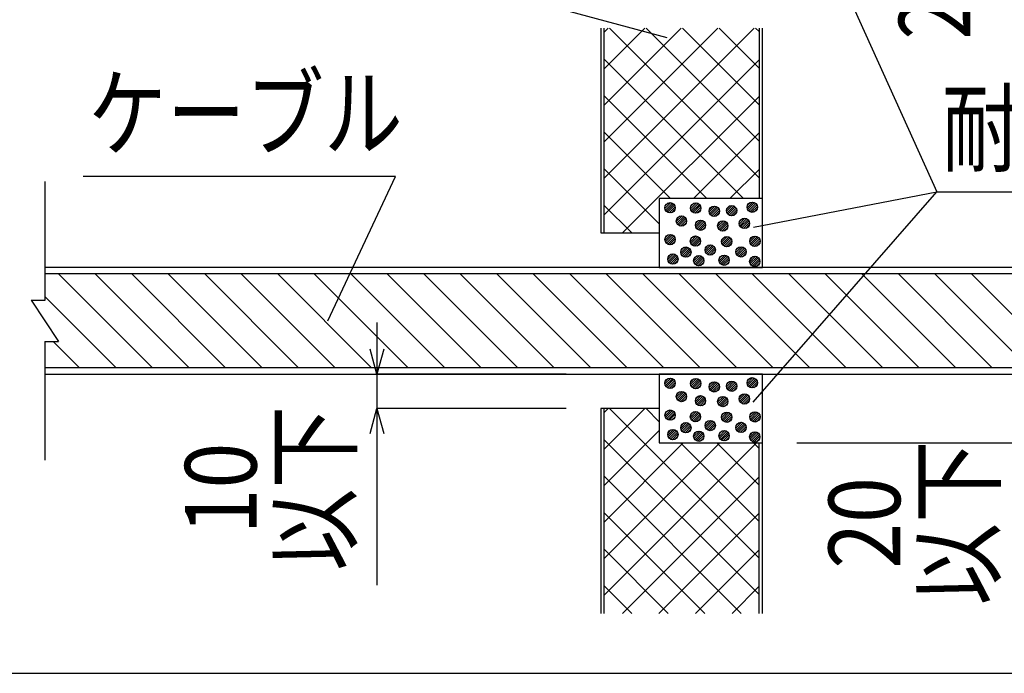
# Model space of a CAD drawing. Extents: x 16281 to 17616, y 1925 to 4707.
# Drawn here: x 17168 to 17454, y 2868 to 3058 of the extents above; entities that cross this region are included whole.
import ezdxf
from ezdxf.enums import TextEntityAlignment as Align

# ---------------------------------------------------------------- set-up
doc = ezdxf.new("R2010")
doc.units = 0
doc.header["$LTSCALE"] = 3
doc.layers.get('0').update_dxf_attribs({"linetype": 'CONTINUOUS'})
doc.layers.get('DEFPOINTS').update_dxf_attribs({"linetype": 'CONTINUOUS'})
for name, color, linetype in [('TFAS-0004', 7, 'CONTINUOUS'), ('TFAS-0005', 7, 'CONTINUOUS'), ('TFAS-0008', 7, 'CONTINUOUS'), ('TFAS-0009', 7, 'CONTINUOUS'), ('TFAS-0015', 7, 'CONTINUOUS')]:
    doc.layers.add(name, color=color, linetype=linetype)
doc.styles.add('DIMFONT1', font='txt', dxfattribs={"width": 0.76912, "bigfont": 'extfont2'})
doc.styles.add('STYLE3', font='txt', dxfattribs={"bigfont": 'extfont2'})
doc.dimstyles.new('DIM001', dxfattribs={"dimscale": 15, "dimtxt": 1.386, "dimasz": 0.5, "dimexe": 0, "dimexo": 0, "dimgap": 0.2, "dimtad": 3, "dimrnd": 0.1, "dimblk": 'OPEN30', "dimcen": 0.09, "dimclrd": 7, "dimclre": 7, "dimclrt": 7, "dimazin": 3, "dimtfac": 1, "dimtmove": 0, "dimatfit": 3})

# ---------------------------------------------------------------- blocks, each defined once
blk = doc.blocks.new('INS-G7993')
at = {"layer": 'TFAS-0008', "color": 7, "linetype": 'CONTINUOUS'}
for p, q in [((-185, 40.5), (-185, 5.93)), ((-185, 18.3), (-185, 6)), ((-189, 6), (-185, 6)), ((-189, 6), (-181, -6)), ((-185, -6), (-181, -6)), ((-185, -6), (-185, -40.5))]:
    blk.add_line(p, q, dxfattribs=at)
blk = doc.blocks.new('INS-G68EG')
at = {"layer": 'TFAS-0008', "color": 7, "linetype": 'CONTINUOUS'}
for p, q in [((185, 15.5), (-185, 15.5)), ((185, 13.6), (-185, 13.6)), ((-153.79, -13.6), (-180.99, 13.6)), ((-143.18, -13.6), (-170.38, 13.6)), ((-132.57, -13.6), (-159.77, 13.6)), ((-121.97, -13.6), (-149.17, 13.6)), ((-111.36, -13.6), (-138.56, 13.6)), ((-100.75, -13.6), (-127.95, 13.6)), ((-90.15, -13.6), (-117.35, 13.6)), ((-79.54, -13.6), (-106.74, 13.6)), ((-68.93, -13.6), (-96.13, 13.6)), ((-58.33, -13.6), (-85.53, 13.6)), ((-47.72, -13.6), (-74.92, 13.6)), ((-37.11, -13.6), (-64.31, 13.6)), ((-26.51, -13.6), (-53.71, 13.6)), ((-15.9, -13.6), (-43.1, 13.6)), ((-5.29, -13.6), (-32.49, 13.6)), ((5.31, -13.6), (-21.89, 13.6)), ((15.92, -13.6), (-11.28, 13.6)), ((26.53, -13.6), (-0.67, 13.6)), ((37.13, -13.6), (9.93, 13.6)), ((47.74, -13.6), (20.54, 13.6)), ((58.35, -13.6), (31.15, 13.6)), ((68.95, -13.6), (41.75, 13.6)), ((79.56, -13.6), (52.36, 13.6)), ((90.17, -13.6), (62.97, 13.6)), ((100.77, -13.6), (73.57, 13.6)), ((111.38, -13.6), (84.18, 13.6)), ((-164.39, -13.6), (-185, 7.01)), ((-185, -13.6), (185, -13.6)), ((-185, -15.5), (185, -15.5))]:
    blk.add_line(p, q, dxfattribs=at)
blk = doc.blocks.new('INS-G6OSR')
at = {"layer": 'TFAS-0015', "color": 7, "linetype": 'CONTINUOUS'}
for p, q in [((0.18, 1.49), (-1.49, -0.18)), ((0.18, 1.49), (-1.49, -0.18)), ((-0.55, 1.4), (-1.4, 0.55)), ((0.67, 1.34), (-1.34, -0.67)), ((1.04, 1.08), (-1.08, -1.04)), ((1.04, 1.08), (-1.08, -1.04)), ((1.32, 0.72), (-0.72, -1.32)), ((1.48, 0.24), (-0.24, -1.48)), ((1.48, 0.24), (-0.24, -1.48)), ((1.43, -0.44), (0.44, -1.43))]:
    blk.add_line(p, q, dxfattribs=at)
blk.add_circle((0, 0), 1.5, dxfattribs=at)
blk = doc.blocks.new('INS-GMGNF')
at = {"layer": 'TFAS-0015', "color": 7, "linetype": 'CONTINUOUS'}
for p, q in [((0.18, 1.49), (-1.49, -0.18)), ((0.18, 1.49), (-1.49, -0.18)), ((-0.55, 1.4), (-1.4, 0.55)), ((0.67, 1.34), (-1.34, -0.67)), ((1.04, 1.08), (-1.08, -1.04)), ((1.04, 1.08), (-1.08, -1.04)), ((1.32, 0.72), (-0.72, -1.32)), ((1.48, 0.24), (-0.24, -1.48)), ((1.48, 0.24), (-0.24, -1.48)), ((1.43, -0.44), (0.44, -1.43))]:
    blk.add_line(p, q, dxfattribs=at)
blk.add_circle((0, 0), 1.5, dxfattribs=at)
blk = doc.blocks.new('INS-GM09F')
at = {"layer": 'TFAS-0015', "color": 7, "linetype": 'CONTINUOUS'}
for p, q in [((0.18, 1.49), (-1.49, -0.18)), ((0.18, 1.49), (-1.49, -0.18)), ((-0.55, 1.4), (-1.4, 0.55)), ((0.67, 1.34), (-1.34, -0.67)), ((1.04, 1.08), (-1.08, -1.04)), ((1.04, 1.08), (-1.08, -1.04)), ((1.32, 0.72), (-0.72, -1.32)), ((1.48, 0.24), (-0.24, -1.48)), ((1.48, 0.24), (-0.24, -1.48)), ((1.43, -0.44), (0.44, -1.43))]:
    blk.add_line(p, q, dxfattribs=at)
blk.add_circle((0, 0), 1.5, dxfattribs=at)
blk = doc.blocks.new('INS-G6D6O')
at = {"layer": 'TFAS-0015', "color": 7, "linetype": 'CONTINUOUS'}
for p, q in [((0.18, 1.49), (-1.49, -0.18)), ((0.18, 1.49), (-1.49, -0.18)), ((-0.55, 1.4), (-1.4, 0.55)), ((0.67, 1.34), (-1.34, -0.67)), ((1.04, 1.08), (-1.08, -1.04)), ((1.04, 1.08), (-1.08, -1.04)), ((1.32, 0.72), (-0.72, -1.32)), ((1.48, 0.24), (-0.24, -1.48)), ((1.48, 0.24), (-0.24, -1.48)), ((1.43, -0.44), (0.44, -1.43))]:
    blk.add_line(p, q, dxfattribs=at)
blk.add_circle((0, 0), 1.5, dxfattribs=at)
blk = doc.blocks.new('INS-GUHES')
at = {"layer": 'TFAS-0015', "color": 7, "linetype": 'CONTINUOUS'}
for p, q in [((0.18, 1.49), (-1.49, -0.18)), ((0.18, 1.49), (-1.49, -0.18)), ((-0.55, 1.4), (-1.4, 0.55)), ((0.67, 1.34), (-1.34, -0.67)), ((1.04, 1.08), (-1.08, -1.04)), ((1.04, 1.08), (-1.08, -1.04)), ((1.32, 0.72), (-0.72, -1.32)), ((1.48, 0.24), (-0.24, -1.48)), ((1.48, 0.24), (-0.24, -1.48)), ((1.43, -0.44), (0.44, -1.43))]:
    blk.add_line(p, q, dxfattribs=at)
blk.add_circle((0, 0), 1.5, dxfattribs=at)
blk = doc.blocks.new('INS-G754F')
at = {"layer": 'TFAS-0015', "color": 7, "linetype": 'CONTINUOUS'}
for p, q in [((0.18, 1.49), (-1.49, -0.18)), ((0.18, 1.49), (-1.49, -0.18)), ((-0.55, 1.4), (-1.4, 0.55)), ((0.67, 1.34), (-1.34, -0.67)), ((1.04, 1.08), (-1.08, -1.04)), ((1.04, 1.08), (-1.08, -1.04)), ((1.32, 0.72), (-0.72, -1.32)), ((1.48, 0.24), (-0.24, -1.48)), ((1.48, 0.24), (-0.24, -1.48)), ((1.43, -0.44), (0.44, -1.43))]:
    blk.add_line(p, q, dxfattribs=at)
blk.add_circle((0, 0), 1.5, dxfattribs=at)
blk = doc.blocks.new('INS-G5WUT')
at = {"layer": 'TFAS-0015', "color": 7, "linetype": 'CONTINUOUS'}
for p, q in [((0.18, 1.49), (-1.49, -0.18)), ((0.18, 1.49), (-1.49, -0.18)), ((-0.55, 1.4), (-1.4, 0.55)), ((0.67, 1.34), (-1.34, -0.67)), ((1.04, 1.08), (-1.08, -1.04)), ((1.04, 1.08), (-1.08, -1.04)), ((1.32, 0.72), (-0.72, -1.32)), ((1.48, 0.24), (-0.24, -1.48)), ((1.48, 0.24), (-0.24, -1.48)), ((1.43, -0.44), (0.44, -1.43))]:
    blk.add_line(p, q, dxfattribs=at)
blk.add_circle((0, 0), 1.5, dxfattribs=at)
blk = doc.blocks.new('INS-G5XTQ')
at = {"layer": 'TFAS-0015', "color": 7, "linetype": 'CONTINUOUS'}
for p, q in [((0.18, 1.49), (-1.49, -0.18)), ((0.18, 1.49), (-1.49, -0.18)), ((-0.55, 1.4), (-1.4, 0.55)), ((0.67, 1.34), (-1.34, -0.67)), ((1.04, 1.08), (-1.08, -1.04)), ((1.04, 1.08), (-1.08, -1.04)), ((1.32, 0.72), (-0.72, -1.32)), ((1.48, 0.24), (-0.24, -1.48)), ((1.48, 0.24), (-0.24, -1.48)), ((1.43, -0.44), (0.44, -1.43))]:
    blk.add_line(p, q, dxfattribs=at)
blk.add_circle((0, 0), 1.5, dxfattribs=at)
blk = doc.blocks.new('INS-G7WMR')
at = {"layer": 'TFAS-0015', "color": 7, "linetype": 'CONTINUOUS'}
for p, q in [((0.18, 1.49), (-1.49, -0.18)), ((0.18, 1.49), (-1.49, -0.18)), ((-0.55, 1.4), (-1.4, 0.55)), ((0.67, 1.34), (-1.34, -0.67)), ((1.04, 1.08), (-1.08, -1.04)), ((1.04, 1.08), (-1.08, -1.04)), ((1.32, 0.72), (-0.72, -1.32)), ((1.48, 0.24), (-0.24, -1.48)), ((1.48, 0.24), (-0.24, -1.48)), ((1.43, -0.44), (0.44, -1.43))]:
    blk.add_line(p, q, dxfattribs=at)
blk.add_circle((0, 0), 1.5, dxfattribs=at)
blk = doc.blocks.new('INS-GMYB5')
at = {"layer": 'TFAS-0015', "color": 7, "linetype": 'CONTINUOUS'}
for p, q in [((0.18, 1.49), (-1.49, -0.18)), ((0.18, 1.49), (-1.49, -0.18)), ((-0.55, 1.4), (-1.4, 0.55)), ((0.67, 1.34), (-1.34, -0.67)), ((1.04, 1.08), (-1.08, -1.04)), ((1.04, 1.08), (-1.08, -1.04)), ((1.32, 0.72), (-0.72, -1.32)), ((1.48, 0.24), (-0.24, -1.48)), ((1.48, 0.24), (-0.24, -1.48)), ((1.43, -0.44), (0.44, -1.43))]:
    blk.add_line(p, q, dxfattribs=at)
blk.add_circle((0, 0), 1.5, dxfattribs=at)
blk = doc.blocks.new('INS-G56TD')
at = {"layer": 'TFAS-0015', "color": 7, "linetype": 'CONTINUOUS'}
for p, q in [((0.18, 1.49), (-1.49, -0.18)), ((0.18, 1.49), (-1.49, -0.18)), ((-0.55, 1.4), (-1.4, 0.55)), ((0.67, 1.34), (-1.34, -0.67)), ((1.04, 1.08), (-1.08, -1.04)), ((1.04, 1.08), (-1.08, -1.04)), ((1.32, 0.72), (-0.72, -1.32)), ((1.48, 0.24), (-0.24, -1.48)), ((1.48, 0.24), (-0.24, -1.48)), ((1.43, -0.44), (0.44, -1.43))]:
    blk.add_line(p, q, dxfattribs=at)
blk.add_circle((0, 0), 1.5, dxfattribs=at)
blk = doc.blocks.new('INS-G8Q2R')
at = {"layer": 'TFAS-0015', "color": 7, "linetype": 'CONTINUOUS'}
for p, q in [((0.18, 1.49), (-1.49, -0.18)), ((0.18, 1.49), (-1.49, -0.18)), ((-0.55, 1.4), (-1.4, 0.55)), ((0.67, 1.34), (-1.34, -0.67)), ((1.04, 1.08), (-1.08, -1.04)), ((1.04, 1.08), (-1.08, -1.04)), ((1.32, 0.72), (-0.72, -1.32)), ((1.48, 0.24), (-0.24, -1.48)), ((1.48, 0.24), (-0.24, -1.48)), ((1.43, -0.44), (0.44, -1.43))]:
    blk.add_line(p, q, dxfattribs=at)
blk.add_circle((0, 0), 1.5, dxfattribs=at)
blk = doc.blocks.new('INS-G54BM')
at = {"layer": 'TFAS-0015', "color": 7, "linetype": 'CONTINUOUS'}
for p, q in [((0.18, 1.49), (-1.49, -0.18)), ((0.18, 1.49), (-1.49, -0.18)), ((-0.55, 1.4), (-1.4, 0.55)), ((0.67, 1.34), (-1.34, -0.67)), ((1.04, 1.08), (-1.08, -1.04)), ((1.04, 1.08), (-1.08, -1.04)), ((1.32, 0.72), (-0.72, -1.32)), ((1.48, 0.24), (-0.24, -1.48)), ((1.48, 0.24), (-0.24, -1.48)), ((1.43, -0.44), (0.44, -1.43))]:
    blk.add_line(p, q, dxfattribs=at)
blk.add_circle((0, 0), 1.5, dxfattribs=at)
blk = doc.blocks.new('INS-G4Q9K')
at = {"layer": 'TFAS-0015', "color": 7, "linetype": 'CONTINUOUS'}
for p, q in [((0.18, 1.49), (-1.49, -0.18)), ((0.18, 1.49), (-1.49, -0.18)), ((-0.55, 1.4), (-1.4, 0.55)), ((0.67, 1.34), (-1.34, -0.67)), ((1.04, 1.08), (-1.08, -1.04)), ((1.04, 1.08), (-1.08, -1.04)), ((1.32, 0.72), (-0.72, -1.32)), ((1.48, 0.24), (-0.24, -1.48)), ((1.48, 0.24), (-0.24, -1.48)), ((1.43, -0.44), (0.44, -1.43))]:
    blk.add_line(p, q, dxfattribs=at)
blk.add_circle((0, 0), 1.5, dxfattribs=at)
blk = doc.blocks.new('INS-G6P24')
at = {"layer": 'TFAS-0015', "color": 7, "linetype": 'CONTINUOUS'}
for p, q in [((0.18, 1.49), (-1.49, -0.18)), ((0.18, 1.49), (-1.49, -0.18)), ((-0.55, 1.4), (-1.4, 0.55)), ((0.67, 1.34), (-1.34, -0.67)), ((1.04, 1.08), (-1.08, -1.04)), ((1.04, 1.08), (-1.08, -1.04)), ((1.32, 0.72), (-0.72, -1.32)), ((1.48, 0.24), (-0.24, -1.48)), ((1.48, 0.24), (-0.24, -1.48)), ((1.43, -0.44), (0.44, -1.43))]:
    blk.add_line(p, q, dxfattribs=at)
blk.add_circle((0, 0), 1.5, dxfattribs=at)
blk = doc.blocks.new('INS-GEEF2')
at = {"layer": 'TFAS-0015', "color": 7, "linetype": 'CONTINUOUS'}
for p, q in [((0.18, 1.49), (-1.49, -0.18)), ((0.18, 1.49), (-1.49, -0.18)), ((-0.55, 1.4), (-1.4, 0.55)), ((0.67, 1.34), (-1.34, -0.67)), ((1.04, 1.08), (-1.08, -1.04)), ((1.04, 1.08), (-1.08, -1.04)), ((1.32, 0.72), (-0.72, -1.32)), ((1.48, 0.24), (-0.24, -1.48)), ((1.48, 0.24), (-0.24, -1.48)), ((1.43, -0.44), (0.44, -1.43))]:
    blk.add_line(p, q, dxfattribs=at)
blk.add_circle((0, 0), 1.5, dxfattribs=at)
blk = doc.blocks.new('INS-G8U3K')
at = {"layer": 'TFAS-0015', "color": 7, "linetype": 'CONTINUOUS'}
for p, q in [((0.18, 1.49), (-1.49, -0.18)), ((0.18, 1.49), (-1.49, -0.18)), ((-0.55, 1.4), (-1.4, 0.55)), ((0.67, 1.34), (-1.34, -0.67)), ((1.04, 1.08), (-1.08, -1.04)), ((1.04, 1.08), (-1.08, -1.04)), ((1.32, 0.72), (-0.72, -1.32)), ((1.48, 0.24), (-0.24, -1.48)), ((1.48, 0.24), (-0.24, -1.48)), ((1.43, -0.44), (0.44, -1.43))]:
    blk.add_line(p, q, dxfattribs=at)
blk.add_circle((0, 0), 1.5, dxfattribs=at)
blk = doc.blocks.new('INS-G7DZZ')
at = {"layer": 'TFAS-0015', "color": 7, "linetype": 'CONTINUOUS'}
for p, q in [((0.18, 1.49), (-1.49, -0.18)), ((0.18, 1.49), (-1.49, -0.18)), ((-0.55, 1.4), (-1.4, 0.55)), ((0.67, 1.34), (-1.34, -0.67)), ((1.04, 1.08), (-1.08, -1.04)), ((1.04, 1.08), (-1.08, -1.04)), ((1.32, 0.72), (-0.72, -1.32)), ((1.48, 0.24), (-0.24, -1.48)), ((1.48, 0.24), (-0.24, -1.48)), ((1.43, -0.44), (0.44, -1.43))]:
    blk.add_line(p, q, dxfattribs=at)
blk.add_circle((0, 0), 1.5, dxfattribs=at)
blk = doc.blocks.new('INS-GDMQD')
at = {"layer": 'TFAS-0015', "color": 7, "linetype": 'CONTINUOUS'}
for p, q in [((0.18, 1.49), (-1.49, -0.18)), ((0.18, 1.49), (-1.49, -0.18)), ((-0.55, 1.4), (-1.4, 0.55)), ((0.67, 1.34), (-1.34, -0.67)), ((1.04, 1.08), (-1.08, -1.04)), ((1.04, 1.08), (-1.08, -1.04)), ((1.32, 0.72), (-0.72, -1.32)), ((1.48, 0.24), (-0.24, -1.48)), ((1.48, 0.24), (-0.24, -1.48)), ((1.43, -0.44), (0.44, -1.43))]:
    blk.add_line(p, q, dxfattribs=at)
blk.add_circle((0, 0), 1.5, dxfattribs=at)
blk = doc.blocks.new('INS-G43RQ')
at = {"layer": 'TFAS-0015', "color": 7, "linetype": 'CONTINUOUS'}
for p, q in [((0.18, 1.49), (-1.49, -0.18)), ((0.18, 1.49), (-1.49, -0.18)), ((-0.55, 1.4), (-1.4, 0.55)), ((0.67, 1.34), (-1.34, -0.67)), ((1.04, 1.08), (-1.08, -1.04)), ((1.04, 1.08), (-1.08, -1.04)), ((1.32, 0.72), (-0.72, -1.32)), ((1.48, 0.24), (-0.24, -1.48)), ((1.48, 0.24), (-0.24, -1.48)), ((1.43, -0.44), (0.44, -1.43))]:
    blk.add_line(p, q, dxfattribs=at)
blk.add_circle((0, 0), 1.5, dxfattribs=at)
blk = doc.blocks.new('INS-GWU8Q')
at = {"layer": 'TFAS-0015', "color": 7, "linetype": 'CONTINUOUS'}
for p, q in [((0.18, 1.49), (-1.49, -0.18)), ((0.18, 1.49), (-1.49, -0.18)), ((-0.55, 1.4), (-1.4, 0.55)), ((0.67, 1.34), (-1.34, -0.67)), ((1.04, 1.08), (-1.08, -1.04)), ((1.04, 1.08), (-1.08, -1.04)), ((1.32, 0.72), (-0.72, -1.32)), ((1.48, 0.24), (-0.24, -1.48)), ((1.48, 0.24), (-0.24, -1.48)), ((1.43, -0.44), (0.44, -1.43))]:
    blk.add_line(p, q, dxfattribs=at)
blk.add_circle((0, 0), 1.5, dxfattribs=at)
blk = doc.blocks.new('INS-G90ZR')
at = {"layer": 'TFAS-0015', "color": 7, "linetype": 'CONTINUOUS'}
for p, q in [((0.18, 1.49), (-1.49, -0.18)), ((0.18, 1.49), (-1.49, -0.18)), ((-0.55, 1.4), (-1.4, 0.55)), ((0.67, 1.34), (-1.34, -0.67)), ((1.04, 1.08), (-1.08, -1.04)), ((1.04, 1.08), (-1.08, -1.04)), ((1.32, 0.72), (-0.72, -1.32)), ((1.48, 0.24), (-0.24, -1.48)), ((1.48, 0.24), (-0.24, -1.48)), ((1.43, -0.44), (0.44, -1.43))]:
    blk.add_line(p, q, dxfattribs=at)
blk.add_circle((0, 0), 1.5, dxfattribs=at)
blk = doc.blocks.new('INS-G5IIB')
at = {"layer": 'TFAS-0015', "color": 7, "linetype": 'CONTINUOUS'}
for p, q in [((0.18, 1.49), (-1.49, -0.18)), ((0.18, 1.49), (-1.49, -0.18)), ((-0.55, 1.4), (-1.4, 0.55)), ((0.67, 1.34), (-1.34, -0.67)), ((1.04, 1.08), (-1.08, -1.04)), ((1.04, 1.08), (-1.08, -1.04)), ((1.32, 0.72), (-0.72, -1.32)), ((1.48, 0.24), (-0.24, -1.48)), ((1.48, 0.24), (-0.24, -1.48)), ((1.43, -0.44), (0.44, -1.43))]:
    blk.add_line(p, q, dxfattribs=at)
blk.add_circle((0, 0), 1.5, dxfattribs=at)
blk = doc.blocks.new('INS-GEPLY')
at = {"layer": 'TFAS-0015', "color": 7, "linetype": 'CONTINUOUS'}
for p, q in [((0.18, 1.49), (-1.49, -0.18)), ((0.18, 1.49), (-1.49, -0.18)), ((-0.55, 1.4), (-1.4, 0.55)), ((0.67, 1.34), (-1.34, -0.67)), ((1.04, 1.08), (-1.08, -1.04)), ((1.04, 1.08), (-1.08, -1.04)), ((1.32, 0.72), (-0.72, -1.32)), ((1.48, 0.24), (-0.24, -1.48)), ((1.48, 0.24), (-0.24, -1.48)), ((1.43, -0.44), (0.44, -1.43))]:
    blk.add_line(p, q, dxfattribs=at)
blk.add_circle((0, 0), 1.5, dxfattribs=at)
blk = doc.blocks.new('INS-G5WG9')
at = {"layer": 'TFAS-0015', "color": 7, "linetype": 'CONTINUOUS'}
for p, q in [((0.18, 1.49), (-1.49, -0.18)), ((0.18, 1.49), (-1.49, -0.18)), ((-0.55, 1.4), (-1.4, 0.55)), ((0.67, 1.34), (-1.34, -0.67)), ((1.04, 1.08), (-1.08, -1.04)), ((1.04, 1.08), (-1.08, -1.04)), ((1.32, 0.72), (-0.72, -1.32)), ((1.48, 0.24), (-0.24, -1.48)), ((1.48, 0.24), (-0.24, -1.48)), ((1.43, -0.44), (0.44, -1.43))]:
    blk.add_line(p, q, dxfattribs=at)
blk.add_circle((0, 0), 1.5, dxfattribs=at)
blk = doc.blocks.new('INS-G5OJE')
at = {"layer": 'TFAS-0015', "color": 7, "linetype": 'CONTINUOUS'}
for p, q in [((0.18, 1.49), (-1.49, -0.18)), ((0.18, 1.49), (-1.49, -0.18)), ((-0.55, 1.4), (-1.4, 0.55)), ((0.67, 1.34), (-1.34, -0.67)), ((1.04, 1.08), (-1.08, -1.04)), ((1.04, 1.08), (-1.08, -1.04)), ((1.32, 0.72), (-0.72, -1.32)), ((1.48, 0.24), (-0.24, -1.48)), ((1.48, 0.24), (-0.24, -1.48)), ((1.43, -0.44), (0.44, -1.43))]:
    blk.add_line(p, q, dxfattribs=at)
blk.add_circle((0, 0), 1.5, dxfattribs=at)
blk = doc.blocks.new('INS-GUZ2C')
at = {"layer": 'TFAS-0015', "color": 7, "linetype": 'CONTINUOUS'}
for p, q in [((0.18, 1.49), (-1.49, -0.18)), ((0.18, 1.49), (-1.49, -0.18)), ((-0.55, 1.4), (-1.4, 0.55)), ((0.67, 1.34), (-1.34, -0.67)), ((1.04, 1.08), (-1.08, -1.04)), ((1.04, 1.08), (-1.08, -1.04)), ((1.32, 0.72), (-0.72, -1.32)), ((1.48, 0.24), (-0.24, -1.48)), ((1.48, 0.24), (-0.24, -1.48)), ((1.43, -0.44), (0.44, -1.43))]:
    blk.add_line(p, q, dxfattribs=at)
blk.add_circle((0, 0), 1.5, dxfattribs=at)
blk = doc.blocks.new('INS-G90JX')
at = {"layer": 'TFAS-0015', "color": 7, "linetype": 'CONTINUOUS'}
for p, q in [((0.18, 1.49), (-1.49, -0.18)), ((0.18, 1.49), (-1.49, -0.18)), ((-0.55, 1.4), (-1.4, 0.55)), ((0.67, 1.34), (-1.34, -0.67)), ((1.04, 1.08), (-1.08, -1.04)), ((1.04, 1.08), (-1.08, -1.04)), ((1.32, 0.72), (-0.72, -1.32)), ((1.48, 0.24), (-0.24, -1.48)), ((1.48, 0.24), (-0.24, -1.48)), ((1.43, -0.44), (0.44, -1.43))]:
    blk.add_line(p, q, dxfattribs=at)
blk.add_circle((0, 0), 1.5, dxfattribs=at)
blk = doc.blocks.new('INS-G4ZWI')
at = {"layer": 'TFAS-0015', "color": 7, "linetype": 'CONTINUOUS'}
for p, q in [((0.18, 1.49), (-1.49, -0.18)), ((0.18, 1.49), (-1.49, -0.18)), ((-0.55, 1.4), (-1.4, 0.55)), ((0.67, 1.34), (-1.34, -0.67)), ((1.04, 1.08), (-1.08, -1.04)), ((1.04, 1.08), (-1.08, -1.04)), ((1.32, 0.72), (-0.72, -1.32)), ((1.48, 0.24), (-0.24, -1.48)), ((1.48, 0.24), (-0.24, -1.48)), ((1.43, -0.44), (0.44, -1.43))]:
    blk.add_line(p, q, dxfattribs=at)
blk.add_circle((0, 0), 1.5, dxfattribs=at)
blk = doc.blocks.new('INS-GM4PG')
at = {"layer": 'TFAS-0015', "color": 7, "linetype": 'CONTINUOUS'}
for p, q in [((0.18, 1.49), (-1.49, -0.18)), ((0.18, 1.49), (-1.49, -0.18)), ((-0.55, 1.4), (-1.4, 0.55)), ((0.67, 1.34), (-1.34, -0.67)), ((1.04, 1.08), (-1.08, -1.04)), ((1.04, 1.08), (-1.08, -1.04)), ((1.32, 0.72), (-0.72, -1.32)), ((1.48, 0.24), (-0.24, -1.48)), ((1.48, 0.24), (-0.24, -1.48)), ((1.43, -0.44), (0.44, -1.43))]:
    blk.add_line(p, q, dxfattribs=at)
blk.add_circle((0, 0), 1.5, dxfattribs=at)
blk = doc.blocks.new('INS-GECG2')
at = {"layer": 'TFAS-0015', "color": 7, "linetype": 'CONTINUOUS'}
for p, q in [((0.18, 1.49), (-1.49, -0.18)), ((0.18, 1.49), (-1.49, -0.18)), ((-0.55, 1.4), (-1.4, 0.55)), ((0.67, 1.34), (-1.34, -0.67)), ((1.04, 1.08), (-1.08, -1.04)), ((1.04, 1.08), (-1.08, -1.04)), ((1.32, 0.72), (-0.72, -1.32)), ((1.48, 0.24), (-0.24, -1.48)), ((1.48, 0.24), (-0.24, -1.48)), ((1.43, -0.44), (0.44, -1.43))]:
    blk.add_line(p, q, dxfattribs=at)
blk.add_circle((0, 0), 1.5, dxfattribs=at)
blk = doc.blocks.new('INS-GEPDT')
at = {"layer": 'TFAS-0015', "color": 7, "linetype": 'CONTINUOUS'}
for p, q in [((0.18, 1.49), (-1.49, -0.18)), ((0.18, 1.49), (-1.49, -0.18)), ((-0.55, 1.4), (-1.4, 0.55)), ((0.67, 1.34), (-1.34, -0.67)), ((1.04, 1.08), (-1.08, -1.04)), ((1.04, 1.08), (-1.08, -1.04)), ((1.32, 0.72), (-0.72, -1.32)), ((1.48, 0.24), (-0.24, -1.48)), ((1.48, 0.24), (-0.24, -1.48)), ((1.43, -0.44), (0.44, -1.43))]:
    blk.add_line(p, q, dxfattribs=at)
blk.add_circle((0, 0), 1.5, dxfattribs=at)
blk = doc.blocks.new('INS-GMF51')
at = {"layer": 'TFAS-0015', "color": 7, "linetype": 'CONTINUOUS'}
for p, q in [((0.18, 1.49), (-1.49, -0.18)), ((0.18, 1.49), (-1.49, -0.18)), ((-0.55, 1.4), (-1.4, 0.55)), ((0.67, 1.34), (-1.34, -0.67)), ((1.04, 1.08), (-1.08, -1.04)), ((1.04, 1.08), (-1.08, -1.04)), ((1.32, 0.72), (-0.72, -1.32)), ((1.48, 0.24), (-0.24, -1.48)), ((1.48, 0.24), (-0.24, -1.48)), ((1.43, -0.44), (0.44, -1.43))]:
    blk.add_line(p, q, dxfattribs=at)
blk.add_circle((0, 0), 1.5, dxfattribs=at)
blk = doc.blocks.new('INS-G7XZQ')
at = {"layer": 'TFAS-0015', "color": 7, "linetype": 'CONTINUOUS'}
for p, q in [((0.18, 1.49), (-1.49, -0.18)), ((0.18, 1.49), (-1.49, -0.18)), ((-0.55, 1.4), (-1.4, 0.55)), ((0.67, 1.34), (-1.34, -0.67)), ((1.04, 1.08), (-1.08, -1.04)), ((1.04, 1.08), (-1.08, -1.04)), ((1.32, 0.72), (-0.72, -1.32)), ((1.48, 0.24), (-0.24, -1.48)), ((1.48, 0.24), (-0.24, -1.48)), ((1.43, -0.44), (0.44, -1.43))]:
    blk.add_line(p, q, dxfattribs=at)
blk.add_circle((0, 0), 1.5, dxfattribs=at)
blk = doc.blocks.new('INS-G59PD')
at = {"layer": 'TFAS-0015', "color": 7, "linetype": 'CONTINUOUS'}
for p, q in [((0.18, 1.49), (-1.49, -0.18)), ((0.18, 1.49), (-1.49, -0.18)), ((-0.55, 1.4), (-1.4, 0.55)), ((0.67, 1.34), (-1.34, -0.67)), ((1.04, 1.08), (-1.08, -1.04)), ((1.04, 1.08), (-1.08, -1.04)), ((1.32, 0.72), (-0.72, -1.32)), ((1.48, 0.24), (-0.24, -1.48)), ((1.48, 0.24), (-0.24, -1.48)), ((1.43, -0.44), (0.44, -1.43))]:
    blk.add_line(p, q, dxfattribs=at)
blk.add_circle((0, 0), 1.5, dxfattribs=at)
blk = doc.blocks.new('INS-G6GNM')
at = {"layer": 'TFAS-0015', "color": 7, "linetype": 'CONTINUOUS'}
for p, q in [((0.18, 1.49), (-1.49, -0.18)), ((0.18, 1.49), (-1.49, -0.18)), ((-0.55, 1.4), (-1.4, 0.55)), ((0.67, 1.34), (-1.34, -0.67)), ((1.04, 1.08), (-1.08, -1.04)), ((1.04, 1.08), (-1.08, -1.04)), ((1.32, 0.72), (-0.72, -1.32)), ((1.48, 0.24), (-0.24, -1.48)), ((1.48, 0.24), (-0.24, -1.48)), ((1.43, -0.44), (0.44, -1.43))]:
    blk.add_line(p, q, dxfattribs=at)
blk.add_circle((0, 0), 1.5, dxfattribs=at)
blk = doc.blocks.new('INS-GMSF6')
at = {"layer": 'TFAS-0015', "color": 7, "linetype": 'CONTINUOUS'}
for p, q in [((0.18, 1.49), (-1.49, -0.18)), ((0.18, 1.49), (-1.49, -0.18)), ((-0.55, 1.4), (-1.4, 0.55)), ((0.67, 1.34), (-1.34, -0.67)), ((1.04, 1.08), (-1.08, -1.04)), ((1.04, 1.08), (-1.08, -1.04)), ((1.32, 0.72), (-0.72, -1.32)), ((1.48, 0.24), (-0.24, -1.48)), ((1.48, 0.24), (-0.24, -1.48)), ((1.43, -0.44), (0.44, -1.43))]:
    blk.add_line(p, q, dxfattribs=at)
blk.add_circle((0, 0), 1.5, dxfattribs=at)
blk = doc.blocks.new('INS-GAM3V')
at = {"layer": 'TFAS-0015', "color": 7, "linetype": 'CONTINUOUS'}
for p, q in [((0.18, 1.49), (-1.49, -0.18)), ((0.18, 1.49), (-1.49, -0.18)), ((-0.55, 1.4), (-1.4, 0.55)), ((0.67, 1.34), (-1.34, -0.67)), ((1.04, 1.08), (-1.08, -1.04)), ((1.04, 1.08), (-1.08, -1.04)), ((1.32, 0.72), (-0.72, -1.32)), ((1.48, 0.24), (-0.24, -1.48)), ((1.48, 0.24), (-0.24, -1.48)), ((1.43, -0.44), (0.44, -1.43))]:
    blk.add_line(p, q, dxfattribs=at)
blk.add_circle((0, 0), 1.5, dxfattribs=at)
blk = doc.blocks.new('INS-G7GPR')
at = {"layer": 'TFAS-0015', "color": 7, "linetype": 'CONTINUOUS'}
for p, q in [((0.18, 1.49), (-1.49, -0.18)), ((0.18, 1.49), (-1.49, -0.18)), ((-0.55, 1.4), (-1.4, 0.55)), ((0.67, 1.34), (-1.34, -0.67)), ((1.04, 1.08), (-1.08, -1.04)), ((1.04, 1.08), (-1.08, -1.04)), ((1.32, 0.72), (-0.72, -1.32)), ((1.48, 0.24), (-0.24, -1.48)), ((1.48, 0.24), (-0.24, -1.48)), ((1.43, -0.44), (0.44, -1.43))]:
    blk.add_line(p, q, dxfattribs=at)
blk.add_circle((0, 0), 1.5, dxfattribs=at)
blk = doc.blocks.new('INS-GB398')
at = {"layer": 'TFAS-0015', "color": 7, "linetype": 'CONTINUOUS'}
for p, q in [((0.18, 1.49), (-1.49, -0.18)), ((0.18, 1.49), (-1.49, -0.18)), ((-0.55, 1.4), (-1.4, 0.55)), ((0.67, 1.34), (-1.34, -0.67)), ((1.04, 1.08), (-1.08, -1.04)), ((1.04, 1.08), (-1.08, -1.04)), ((1.32, 0.72), (-0.72, -1.32)), ((1.48, 0.24), (-0.24, -1.48)), ((1.48, 0.24), (-0.24, -1.48)), ((1.43, -0.44), (0.44, -1.43))]:
    blk.add_line(p, q, dxfattribs=at)
blk.add_circle((0, 0), 1.5, dxfattribs=at)
blk = doc.blocks.new('INS-HPHMA')
at = {"layer": 'TFAS-0009', "color": 7, "linetype": 'CONTINUOUS'}
for p, q in [((-22.5, 28.57), (-21.32, 29.75)), ((-22.5, 17.97), (-10.71, 29.75)), ((-22.5, 7.36), (-0.11, 29.75)), ((-22.5, -3.25), (10.5, 29.75)), ((-22.5, -13.85), (21.1, 29.75)), ((22.5, -13.68), (-20.93, 29.75)), ((22.5, -3.08), (-10.33, 29.75)), ((22.5, 7.53), (0.28, 29.75)), ((22.5, 18.14), (10.89, 29.75)), ((22.5, 28.74), (21.49, 29.75)), ((17.96, -19.75), (-22.5, 20.71)), ((-22.5, -24.46), (22.5, 20.54)), ((7.35, -19.75), (-22.5, 10.1)), ((-17.18, -29.75), (22.5, 9.93)), ((-3.25, -19.75), (-22.5, -0.5)), ((3.42, -19.75), (22.5, -0.67)), ((-6.5, -27.11), (-22.5, -11.11)), ((14.03, -19.75), (22.5, -11.28)), ((-14.47, -29.75), (-22.5, -21.72)), ((-6.58, -29.75), (-6.5, -29.67))]:
    blk.add_line(p, q, dxfattribs=at)
blk = doc.blocks.new('INS-H4AEN')
at = {"layer": 'TFAS-0009', "color": 7, "linetype": 'CONTINUOUS'}
for p, q in [((-22.5, 28.57), (-21.32, 29.75)), ((-22.5, 17.97), (-10.71, 29.75)), ((22.5, -13.68), (-20.93, 29.75)), ((-6.5, 25.92), (-10.33, 29.75)), ((-22.5, 7.36), (-6.5, 23.36)), ((22.5, -24.29), (-22.5, 20.71)), ((-22.5, -3.25), (0.5, 19.75)), ((-22.5, -13.85), (11.1, 19.75)), ((-22.5, -24.46), (21.71, 19.75)), ((22.5, -3.08), (-0.33, 19.75)), ((22.5, 7.53), (10.28, 19.75)), ((22.5, 18.14), (20.89, 19.75)), ((17.35, -29.75), (-22.5, 10.1)), ((-17.18, -29.75), (22.5, 9.93)), ((6.75, -29.75), (-22.5, -0.5)), ((-6.58, -29.75), (22.5, -0.67)), ((-3.86, -29.75), (-22.5, -11.11)), ((4.03, -29.75), (22.5, -11.28)), ((-14.47, -29.75), (-22.5, -21.72)), ((14.64, -29.75), (22.5, -21.89))]:
    blk.add_line(p, q, dxfattribs=at)
blk = doc.blocks.new('INS-GP0HN')
at = {"layer": 'TFAS-0005', "color": 7, "linetype": 'CONTINUOUS'}
blk.add_lwpolyline([(-96.33, 59.37), (-42.75, -59.37), (96.33, -59.37)], dxfattribs=at)
at = {"layer": 'TFAS-0005', "color": 7, "linetype": 'CONTINUOUS', "style": 'STYLE3', "width": 0.792907}
blk.add_text('耐熱シール材', height=20.79, dxfattribs=at).set_placement((-41.25, -57.87), align=Align.BOTTOM_LEFT)
blk = doc.blocks.new('INS-GKEOG')
at = {"layer": 'TFAS-0005', "color": 7, "linetype": 'CONTINUOUS'}
blk.add_lwpolyline([(25.74, -35.22), (45.38, 6.72), (-45.37, 6.72)], dxfattribs=at)
at = {"layer": 'TFAS-0005', "color": 7, "linetype": 'CONTINUOUS', "style": 'STYLE3', "width": 0.805361}
blk.add_text('ケーブル', height=20.79, dxfattribs=at).set_placement((-43.87, 8.22), align=Align.BOTTOM_LEFT)
blk = doc.blocks.new('_OPEN30')
at = {"color": 0, "linetype": 'BYBLOCK'}
for p, q in [((-1, 0.267949), (0, 0)), ((0, 0), (-1, -0.267949)), ((0, 0), (-1, 0))]:
    blk.add_line(p, q, dxfattribs=at)
blk = doc.blocks.new('*D3314')
at = {"layer": 'DEFPOINTS', "color": 0}
for p in [(17423.9, 3141.29), (17423.9, 3121.29), (17448.9, 3121.29)]:
    blk.add_point(p, dxfattribs=at)
at = {"layer": 'TFAS-0005', "color": 7, "linetype": 'CONTINUOUS'}
for p, q in [((17448.9, 3148.79), (17448.9, 3156.29)), ((17423.9, 3141.29), (17448.9, 3141.29)), ((17448.9, 3121.29), (17448.9, 3141.29)), ((17423.9, 3121.29), (17448.9, 3121.29)), ((17448.9, 3113.79), (17448.9, 3106.29))]:
    blk.add_line(p, q, dxfattribs=at)
at = {"layer": 'TFAS-0005', "color": 7, "xscale": 7.5, "yscale": 7.5, "zscale": 7.5}
for p, rotation in [((17448.9, 3141.29), 270), ((17448.9, 3121.29), 90)]:
    blk.add_blockref('_OPEN30', p, dxfattribs=dict(at, rotation=rotation))
at = {"layer": 'TFAS-0005', "color": 7, "linetype": 'CONTINUOUS', "style": 'DIMFONT1', "width": 0.76912}
blk.add_text('20以下', height=20.79, rotation=90, dxfattribs=at).set_placement((17433.9, 3086.46), align=Align.MIDDLE_CENTER)
blk = doc.blocks.new('INS-D4403')
at = {"layer": 'TFAS-0005', "color": 7, "linetype": 'CONTINUOUS'}
for p, q in [((17393.9, 2955.29), (17458.9, 2955.29)), ((17458.9, 2955.29), (17458.9, 2883.98)), ((17393.9, 2935.29), (17458.9, 2935.29))]:
    blk.add_line(p, q, dxfattribs=at)
for points in [[(17456.96, 2948.05), (17458.9, 2955.29), (17460.84, 2948.05)], [(17460.84, 2942.54), (17458.9, 2935.29), (17456.96, 2942.54)]]:
    blk.add_lwpolyline(points, dxfattribs=at)
at = {"layer": 'TFAS-0005', "color": 7, "linetype": 'CONTINUOUS', "style": 'STYLE3', "width": 0.845187}
for s, p in [('以下', (17457.4, 2912.07)), ('20', (17430.4, 2912.07))]:
    blk.add_text(s, height=20.79, rotation=90, dxfattribs=at).set_placement(p, align=Align.BOTTOM_CENTER)
blk = doc.blocks.new('INS-D8OPC')
at = {"layer": 'TFAS-0005', "color": 7, "linetype": 'CONTINUOUS'}
for p, q in [((17271.9, 2970.29), (17271.9, 2955.29)), ((17326.9, 2955.29), (17271.9, 2955.29)), ((17271.9, 2955.29), (17271.9, 2893.98)), ((17326.9, 2945.29), (17271.9, 2945.29))]:
    blk.add_line(p, q, dxfattribs=at)
for points in [[(17273.84, 2962.54), (17271.9, 2955.29), (17269.96, 2962.54)], [(17269.96, 2938.05), (17271.9, 2945.29), (17273.84, 2938.05)]]:
    blk.add_lwpolyline(points, dxfattribs=at)
at = {"layer": 'TFAS-0005', "color": 7, "linetype": 'CONTINUOUS', "style": 'STYLE3', "width": 0.845187}
for s, p in [('以下', (17270.4, 2922.07)), ('10', (17243.4, 2922.07))]:
    blk.add_text(s, height=20.79, rotation=90, dxfattribs=at).set_placement(p, align=Align.BOTTOM_CENTER)

msp = doc.modelspace()

# ---------------------------------------------------------------- linework, layer by layer
at = {"layer": 'TFAS-0004', "color": 7, "linetype": 'CONTINUOUS'}
msp.add_lwpolyline([(16281.023, 2868.382), (17616.023, 2868.382), (17616.023, 3760.882), (16281.023, 3760.882)], close=True, dxfattribs=at)
at = {"layer": 'TFAS-0005', "color": 7, "linetype": 'CONTINUOUS'}
for p, q in [((17356.163, 3052.947), (17311.609, 3065.021)), ((17381.209, 2947.101), (17434.517, 3008.271)), ((17381.329, 2998.021), (17434.517, 3008.271))]:
    msp.add_line(p, q, dxfattribs=at)
at = {"layer": 'TFAS-0008', "color": 7, "linetype": 'CONTINUOUS'}
msp.add_line((17185.398, 2957.192), (17177.798, 2964.792), dxfattribs=at)
at = {"layer": 'TFAS-0009', "color": 7, "linetype": 'CONTINUOUS'}
for p, q in [((17336.898, 3055.792), (17336.898, 2996.292)), ((17337.898, 2996.292), (17337.898, 3055.792)), ((17382.898, 3055.792), (17382.898, 3006.292)), ((17383.898, 3006.292), (17383.898, 3055.792)), ((17336.898, 2996.292), (17353.898, 2996.292)), ((17353.898, 2945.292), (17336.898, 2945.292)), ((17336.898, 2945.292), (17336.898, 2885.792)), ((17337.898, 2885.792), (17337.898, 2945.292)), ((17382.898, 2885.792), (17382.898, 2935.292)), ((17383.898, 2885.792), (17383.898, 2935.292))]:
    msp.add_line(p, q, dxfattribs=at)
at = {"layer": 'TFAS-0015', "color": 7, "linetype": 'CONTINUOUS'}
for points in [[(17353.898, 2986.292), (17383.898, 2986.292), (17383.898, 3006.292), (17353.898, 3006.292)], [(17353.898, 2935.292), (17383.898, 2935.292), (17383.898, 2955.292), (17353.898, 2955.292)]]:
    msp.add_lwpolyline(points, close=True, dxfattribs=at)

# ---------------------------------------------------------------- block references
at = {"layer": 'TFAS-0005'}
for name, p in [('INS-GP0HN', (17477.269, 3067.644)), ('INS-GKEOG', (17231.865, 3006.011))]:
    msp.add_blockref(name, p, dxfattribs=at)
at = {"layer": 'TFAS-0005', "color": 7, "linetype": 'CONTINUOUS'}
for name in ['INS-D8OPC', 'INS-D4403']:
    msp.add_blockref(name, (0, 0), dxfattribs=at)
at = {"layer": 'TFAS-0008'}
for name in ['INS-G7993', 'INS-G68EG']:
    msp.add_blockref(name, (17360.398, 2970.792), dxfattribs=at)
at = {"layer": 'TFAS-0009'}
for name, p in [('INS-HPHMA', (17360.398, 3026.042)), ('INS-H4AEN', (17360.398, 2915.542))]:
    msp.add_blockref(name, p, dxfattribs=at)
at = {"layer": 'TFAS-0015'}
for name, p in [('INS-G56TD', (17357.039, 3003.624)), ('INS-GEEF2', (17364.508, 3003.533)), ('INS-G54BM', (17369.895, 3002.597)), ('INS-G4Q9K', (17374.941, 3002.782)), ('INS-G8Q2R', (17380.919, 3003.784)), ('INS-G8U3K', (17360.348, 2999.773)), ('INS-GMYB5', (17365.886, 2998.556)), ('INS-G6P24', (17372.355, 2998.337)), ('INS-G7WMR', (17378.626, 2999.076)), ('INS-G6OSR', (17357.069, 2994.374)), ('INS-G7DZZ', (17364.428, 2993.933)), ('INS-GUHES', (17373.495, 2993.777)), ('INS-G5XTQ', (17381.714, 2993.883)), ('INS-GDMQD', (17361.628, 2990.733)), ('INS-GM09F', (17368.709, 2991.354)), ('INS-G5WUT', (17377.654, 2990.808)), ('INS-GMGNF', (17357.865, 2988.727)), ('INS-G43RQ', (17365.388, 2988.253)), ('INS-G6D6O', (17372.751, 2988.391)), ('INS-G754F', (17381.669, 2988.054)), ('INS-GECG2', (17357.039, 2952.624)), ('INS-G6GNM', (17364.508, 2952.533)), ('INS-GMF51', (17369.895, 2951.597)), ('INS-G7XZQ', (17374.941, 2951.782)), ('INS-GEPDT', (17380.919, 2952.784)), ('INS-GMSF6', (17360.348, 2948.773)), ('INS-G4ZWI', (17378.626, 2948.076)), ('INS-GM4PG', (17365.886, 2947.556)), ('INS-G59PD', (17372.355, 2947.337)), ('INS-GWU8Q', (17357.069, 2943.374)), ('INS-GAM3V', (17364.428, 2942.933)), ('INS-G5WG9', (17373.495, 2942.777)), ('INS-G90JX', (17381.714, 2942.883)), ('INS-G7GPR', (17361.628, 2939.733)), ('INS-G5IIB', (17368.709, 2940.354)), ('INS-GUZ2C', (17377.654, 2939.808)), ('INS-G90ZR', (17357.865, 2937.727)), ('INS-GB398', (17365.388, 2937.253)), ('INS-GEPLY', (17372.751, 2937.391)), ('INS-G5OJE', (17381.669, 2937.054))]:
    msp.add_blockref(name, p, dxfattribs=at)

# ---------------------------------------------------------------- dimensions: what is measured, and where the dimension line sits
at = {"layer": 'TFAS-0005', "color": 7, "linetype": 'CONTINUOUS'}
dim = msp.add_linear_dim(base=(17448.898, 3121.292), p1=(17423.898, 3141.292), p2=(17423.898, 3121.292), angle=270, text='<>以下', dimstyle='DIM001', dxfattribs=at)
dim.commit()
dim.dimension.update_dxf_attribs({"geometry": '*D3314', "text_midpoint": (17448.898, 3076.642), "dimtype": 160})

doc.saveas('drawing.dxf')
